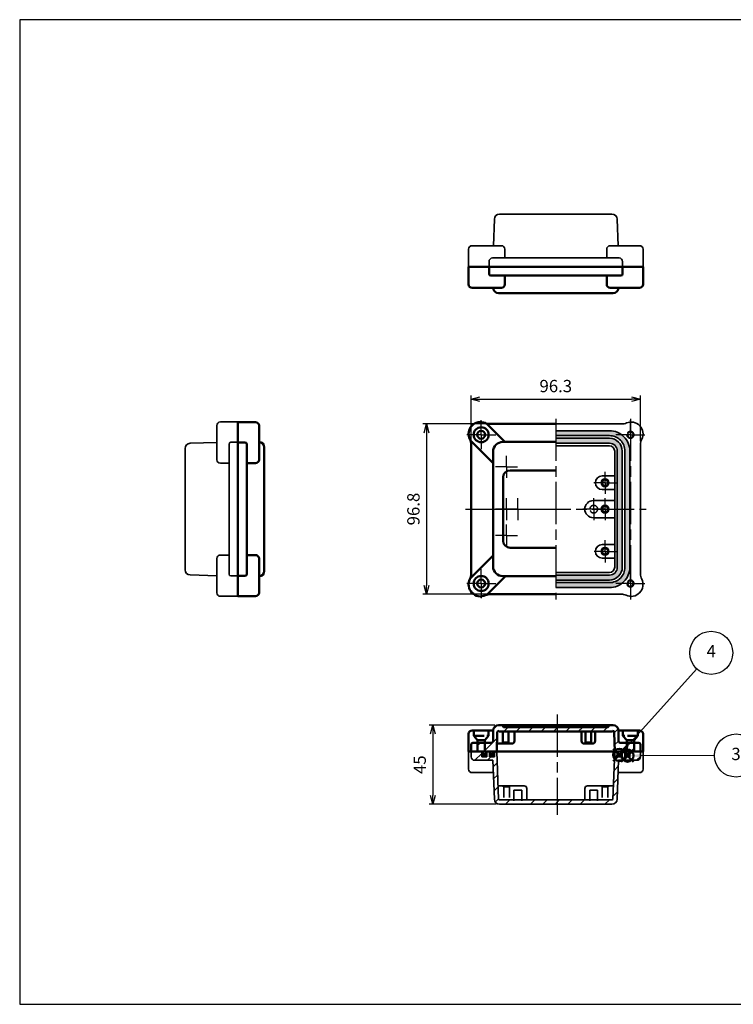
# Model space of a CAD drawing. Units: millimetres. Extents: x 0 to 813, y 0 to 560.
# Drawn here: x 0 to 406, y 0 to 560 of the extents above; entities that cross this region are included whole.
import ezdxf

# ---------------------------------------------------------------- set-up
doc = ezdxf.new("R2010")
doc.units = ezdxf.units.MM
doc.header["$LTSCALE"] = 2
for name, pattern in [('AM_ISO02W050x2', [3.75, 3, -0.75]), ('AM_ISO08W050', [18, 12, -1.5, 3, -1.5]), ('AM_ISO08W050x2', [9, 6, -0.75, 1.5, -0.75])]:
    doc.linetypes.add(name, pattern=pattern)
doc.layers.add('AM_12', color=7, linetype='Continuous', lineweight=50, plot=False)
for name, color, linetype, lineweight in [('AM_5', 3, 'Continuous', 25), ('AM_7', 4, 'AM_ISO08W050', 25), ('AM_8', 1, 'Continuous', 25), ('EMCｶﾞｽｹｯﾄ', 3, 'Continuous', 25), ('防水ｶﾞｽｹｯﾄ', 5, 'Continuous', 25), ('ﾄｯﾌﾟｶﾊﾞｰ', 7, 'Continuous', 50), ('ﾄｯﾌﾟｶﾊﾞｰ0', 7, 'AM_ISO02W050x2', 50), ('ﾎﾞﾃﾞｨｰ', 2, 'Continuous', 35), ('ﾎﾞﾃﾞｨｰ0', 2, 'AM_ISO02W050x2', 35)]:
    doc.layers.add(name, color=color, linetype=linetype, lineweight=lineweight)
doc.styles.add('ACISOTS', font='isocp.shx', dxfattribs={"height": 1, "bigfont": 'extfont.shx'})
doc.styles.get("Standard").update_dxf_attribs({"font": 'ISOCP.SHX', "bigfont": 'bigfont.shx'})
doc.dimstyles.new('AM_ISO$0', dxfattribs={"dimtxt": 3.5, "dimasz": 2.5, "dimexe": 1, "dimexo": 1, "dimgap": 1.5, "dimtad": 1, "dimdsep": 46, "dimtxsty": 'STANDARD', "dimblk": 'OPEN30', "dimcen": 0, "dimclrd": 256, "dimclre": 256, "dimclrt": 2, "dimadec": 0, "dimazin": 2, "dimtp": 0.1, "dimtm": 0.1, "dimtfac": 0.71, "dimtmove": 0, "dimatfit": 3, "dimldrblk": 'OPEN30', "dimfxl": 1, "dimlwd": -1, "dimlwe": -1, "dimarcsym": 0})
pattern_1 = [(45, (0, 0), (-3.535534, 3.535534), [])]

# ---------------------------------------------------------------- blocks, each defined once
blk = doc.blocks.new('TK-A3')
for p, q in [((359, 280), (359, 275)), ((359, 275), (403, 275))]:
    blk.add_line(p, q)
blk.add_lwpolyline([(0, 0), (403, 0), (403, 280), (0, 280)], close=True)
at = {"insert": (402.36, 276.11), "char_height": 2.5, "width": 43.0784, "attachment_point": 9}
blk.add_mtext('(文書番号：TY-34)2008.02.08', dxfattribs=at)
blk = doc.blocks.new('*S15')
at = {"layer": 'AM_12', "color": 4}
for p, q in [((342.26, 137.94), (349.26, 144.94)), ((342.26, 144.94), (349.26, 137.94))]:
    blk.add_line(p, q, dxfattribs=at)
blk.add_circle((345.76, 141.44), 3.5, dxfattribs=at)
blk = doc.blocks.new('*S16')
at = {"layer": 'AM_12', "color": 4}
for p, q in [((337.61, 138.34), (344.61, 145.34)), ((337.61, 145.34), (344.61, 138.34))]:
    blk.add_line(p, q, dxfattribs=at)
blk.add_circle((341.11, 141.84), 3.5, dxfattribs=at)
blk = doc.blocks.new('*S19')
at = {"layer": 'AM_5', "color": 3}
blk.add_line((395.27, 141.47), (352.78, 141.4), dxfattribs=at)
blk.add_circle((407.52, 141.49), 12.25, dxfattribs=at)
at = {"layer": 'AM_5', "color": 3, "linetype": 'Continuous'}
blk.add_trace([(352.78, 142.32), (352.78, 140.48), (345.78, 141.39)], dxfattribs=at)
at = {"layer": 'AM_5', "color": 7, "insert": (407.52, 141.49), "char_height": 7, "attachment_point": 5, "style": 'ACISOTS'}
blk.add_mtext('3', dxfattribs=at)
blk = doc.blocks.new('*S20')
at = {"layer": 'AM_5', "color": 3}
blk.add_line((385.2, 190.8), (345.79, 147.04), dxfattribs=at)
blk.add_circle((393.4, 199.9), 12.25, dxfattribs=at)
at = {"layer": 'AM_5', "color": 3, "linetype": 'Continuous'}
blk.add_trace([(345.11, 147.66), (346.48, 146.42), (341.11, 141.84)], dxfattribs=at)
at = {"layer": 'AM_5', "color": 7, "insert": (393.4, 199.9), "char_height": 7, "attachment_point": 5, "style": 'ACISOTS'}
blk.add_mtext('4', dxfattribs=at)
blk = doc.blocks.new('_Open30')
at = {"color": 0, "linetype": 'ByBlock', "lineweight": -2}
for p, q in [((-1, 0.27), (0, 0)), ((0, 0), (-1, -0.27)), ((0, 0), (-1, 0))]:
    blk.add_line(p, q, dxfattribs=at)
blk = doc.blocks.new('*D6')
at = {"layer": 'AM_5'}
for p, q in [((256.84, 320.28), (256.84, 346.22)), ((261.84, 344.22), (348.14, 344.22)), ((353.14, 320.26), (353.14, 346.22))]:
    blk.add_line(p, q, dxfattribs=at)
at = {"layer": 'Defpoints', "color": 0}
for p in [(353.14, 344.22), (256.84, 318.28), (353.14, 318.26)]:
    blk.add_point(p, dxfattribs=at)
at = {"layer": 'AM_5', "xscale": 5, "yscale": 5, "zscale": 5, "rotation": 180}
blk.add_blockref('_Open30', (256.84, 344.22), dxfattribs=at)
at = {"layer": 'AM_5', "xscale": 5, "yscale": 5, "zscale": 5}
blk.add_blockref('_Open30', (353.14, 344.22), dxfattribs=at)
at = {"layer": 'AM_5', "color": 2, "insert": (304.99, 350.72), "char_height": 7, "attachment_point": 5}
blk.add_mtext('96.3', dxfattribs=at)
blk = doc.blocks.new('*D7')
at = {"layer": 'AM_5'}
for p, q in [((265.49, 330.08), (229.39, 330.08)), ((231.39, 325.08), (231.39, 238.28)), ((265.84, 233.28), (229.39, 233.28))]:
    blk.add_line(p, q, dxfattribs=at)
at = {"layer": 'Defpoints', "color": 0}
for p in [(267.49, 330.08), (231.39, 233.28), (267.84, 233.28)]:
    blk.add_point(p, dxfattribs=at)
at = {"layer": 'AM_5', "xscale": 5, "yscale": 5, "zscale": 5}
for p, rotation in [((231.39, 330.08), 90), ((231.39, 233.28), 270)]:
    blk.add_blockref('_Open30', p, dxfattribs=dict(at, rotation=rotation))
at = {"layer": 'AM_5', "color": 2, "insert": (224.89, 281.68), "char_height": 7, "attachment_point": 5, "rotation": 90}
blk.add_mtext('96.8', dxfattribs=at)
blk = doc.blocks.new('*D8')
at = {"layer": 'AM_5'}
for p, q in [((270.34, 158.8), (232.97, 158.8)), ((234.97, 153.8), (234.97, 118.77)), ((271.04, 113.77), (232.97, 113.77))]:
    blk.add_line(p, q, dxfattribs=at)
at = {"layer": 'Defpoints', "color": 0}
for p in [(272.34, 158.8), (234.97, 113.77), (273.04, 113.77)]:
    blk.add_point(p, dxfattribs=at)
at = {"layer": 'AM_5', "xscale": 5, "yscale": 5, "zscale": 5}
for p, rotation in [((234.97, 158.8), 90), ((234.97, 113.77), 270)]:
    blk.add_blockref('_Open30', p, dxfattribs=dict(at, rotation=rotation))
at = {"layer": 'AM_5', "color": 2, "insert": (228.47, 136.28), "char_height": 7, "attachment_point": 5, "rotation": 90}
blk.add_mtext('45', dxfattribs=at)

msp = doc.modelspace()

# ---------------------------------------------------------------- hatches: boundary and pattern name
at = {"layer": 'AM_8'}
h = msp.add_hatch(dxfattribs=at)
h.set_pattern_fill('_U', color=256, scale=5, angle=45, style=0, pattern_type=0)
h.set_pattern_definition(pattern_1)
edge = h.paths.add_edge_path()
edge.add_arc((272.72, 154.593), 1, 90, 178.79176, ccw=False)
edge.add_line((272.72, 155.593), (272.741, 155.593))
edge.add_line((272.741, 155.593), (272.741, 155.17))
edge.add_line((272.741, 155.17), (337.241, 155.17))
edge.add_line((337.241, 155.17), (337.241, 155.593))
edge.add_line((337.241, 155.593), (337.262, 155.593))
edge.add_arc((337.262, 154.593), 1, 1.20824, 90, ccw=False)
edge.add_line((338.261, 154.614), (338.49, 143.77))
edge.add_line((338.49, 143.77), (345.336, 143.77))
edge.add_line((345.336, 143.77), (345.336, 148.74))
edge.add_line((345.336, 148.74), (341.641, 148.74))
edge.add_arc((341.641, 149.74), 1, 180, 270, ccw=False)
edge.add_line((340.641, 149.74), (340.641, 155.77))
edge.add_arc((337.641, 155.77), 3, 0, 90)
edge.add_line((337.641, 158.77), (335.241, 158.77))
edge.add_arc((335.241, 158.52), 0.25, 90, 180)
edge.add_line((334.991, 158.52), (334.991, 157.92))
edge.add_arc((334.741, 157.92), 0.25, -90, 0, ccw=False)
edge.add_line((334.741, 157.67), (275.241, 157.67))
edge.add_arc((275.241, 157.92), 0.25, 180, 270, ccw=False)
edge.add_line((274.991, 157.92), (274.991, 158.52))
edge.add_arc((274.741, 158.52), 0.25, 360, 450)
edge.add_line((274.741, 158.77), (272.341, 158.77))
edge.add_arc((272.341, 155.77), 3, 90, 180)
edge.add_line((269.341, 155.77), (269.341, 149.74))
edge.add_arc((268.341, 149.74), 1, -90, 0, ccw=False)
edge.add_line((268.341, 148.74), (260.436, 148.74))
edge.add_line((260.436, 148.74), (260.436, 143.77))
edge.add_line((260.436, 143.77), (271.491, 143.77))
edge.add_line((271.491, 143.77), (271.72, 154.614))
h = msp.add_hatch(dxfattribs=at)
h.set_pattern_fill('_U', color=256, scale=5, angle=45, style=0, pattern_type=0)
h.set_pattern_definition(pattern_1)
edge = h.paths.add_edge_path()
edge.add_line((273.036, 113.77), (281.191, 113.77))
edge.add_line((281.191, 113.77), (281.191, 116.27))
edge.add_line((281.191, 116.27), (272.967, 116.27))
edge.add_arc((272.967, 116.77), 0.5, 182.08255, 270, ccw=False)
edge.add_line((272.467, 116.751), (271.484, 143.77))
edge.add_line((271.484, 143.77), (269.955, 143.77))
edge.add_line((269.955, 143.77), (269.955, 140.77))
edge.add_line((269.955, 140.77), (267.155, 140.77))
edge.add_line((267.155, 140.77), (267.155, 143.77))
edge.add_line((267.155, 143.77), (265.655, 143.77))
edge.add_line((265.655, 143.77), (265.655, 140.77))
edge.add_line((265.655, 140.77), (262.855, 140.77))
edge.add_line((262.855, 140.77), (262.855, 143.77))
edge.add_line((262.855, 143.77), (256.826, 143.77))
edge.add_line((256.826, 143.77), (256.826, 140.77))
edge.add_arc((258.826, 140.77), 2, 180, 270)
edge.add_line((258.826, 138.77), (269.234, 138.77))
edge.add_line((269.234, 138.77), (270.038, 116.661))
edge.add_arc((273.036, 116.77), 3, 182.08255, 270)
h = msp.add_hatch(dxfattribs=at)
h.set_pattern_fill('_U', color=256, scale=5, angle=45, style=0, pattern_type=0)
h.set_pattern_definition(pattern_1)
edge = h.paths.add_edge_path()
edge.add_line((337.015, 116.27), (328.791, 116.27))
edge.add_line((328.791, 116.27), (328.791, 113.77))
edge.add_line((328.791, 113.77), (336.945, 113.77))
edge.add_arc((336.945, 116.77), 3, 270, 357.91745)
edge.add_line((339.943, 116.661), (340.747, 138.77))
edge.add_line((340.747, 138.77), (351.155, 138.77))
edge.add_arc((351.155, 140.77), 2, 270, 360)
edge.add_line((353.155, 140.77), (353.155, 143.77))
edge.add_line((353.155, 143.77), (347.126, 143.77))
edge.add_line((347.126, 143.77), (347.126, 140.77))
edge.add_line((347.126, 140.77), (344.326, 140.77))
edge.add_line((344.326, 140.77), (344.326, 143.77))
edge.add_line((344.326, 143.77), (342.826, 143.77))
edge.add_line((342.826, 143.77), (342.826, 140.77))
edge.add_line((342.826, 140.77), (340.026, 140.77))
edge.add_line((340.026, 140.77), (340.026, 143.77))
edge.add_line((340.026, 143.77), (338.497, 143.77))
edge.add_line((338.497, 143.77), (337.515, 116.751))
edge.add_arc((337.015, 116.77), 0.5, 270, 357.91745, ccw=False)
h = msp.add_hatch(dxfattribs=at)
h.set_pattern_fill('_U', color=256, scale=5, angle=45, style=0, pattern_type=0)
h.set_pattern_definition(pattern_1)
h.paths.add_polyline_path([(285.591, 113.77), (304.991, 113.77), (324.391, 113.77), (324.391, 116.27), (285.591, 116.27)])
at = {"layer": 'EMCｶﾞｽｹｯﾄ'}
h = msp.add_hatch(color=256, dxfattribs=at)
edge = h.paths.add_edge_path()
edge.add_line((339.997, 314.623), (339.997, 248.623))
edge.add_arc((335.497, 248.623), 4.5, -90, 0, ccw=False)
edge.add_line((335.497, 244.123), (304.991, 244.123))
edge.add_line((304.991, 244.123), (304.991, 241.323))
edge.add_line((304.991, 241.323), (335.497, 241.323))
edge.add_arc((335.497, 248.623), 7.3, 270, 360)
edge.add_line((342.797, 248.623), (342.797, 314.623))
edge.add_arc((335.497, 314.623), 7.3, 0, 90)
edge.add_line((335.497, 321.923), (304.991, 321.923))
edge.add_line((304.991, 321.923), (304.991, 319.123))
edge.add_line((304.991, 319.123), (335.497, 319.123))
edge.add_arc((335.497, 314.623), 4.5, 0, 90, ccw=False)
for points in [[(270.041, 140.77), (270.041, 143.77), (269.441, 143.77), (269.441, 142.27), (267.841, 142.27), (267.841, 143.77), (267.241, 143.77), (267.241, 140.77)], [(339.941, 140.77), (339.941, 143.77), (340.541, 143.77), (340.541, 142.27), (342.141, 142.27), (342.141, 143.77), (342.741, 143.77), (342.741, 140.77)]]:
    msp.add_hatch(color=256, dxfattribs=at).paths.add_polyline_path(points)
at = {"layer": '防水ｶﾞｽｹｯﾄ'}
h = msp.add_hatch(color=256, dxfattribs=at)
edge = h.paths.add_edge_path()
edge.add_line((344.297, 314.623), (344.297, 248.623))
edge.add_arc((335.497, 248.623), 8.8, -90, 0, ccw=False)
edge.add_line((335.497, 239.823), (304.991, 239.823))
edge.add_line((304.991, 239.823), (304.991, 237.023))
edge.add_line((304.991, 237.023), (335.497, 237.023))
edge.add_arc((335.497, 248.623), 11.6, 270, 360)
edge.add_line((347.097, 248.623), (347.097, 314.623))
edge.add_arc((335.497, 314.623), 11.6, 360, 450)
edge.add_line((335.497, 326.223), (304.991, 326.223))
edge.add_line((304.991, 326.223), (304.991, 323.423))
edge.add_line((304.991, 323.423), (335.497, 323.423))
edge.add_arc((335.497, 314.623), 8.8, 0, 90, ccw=False)
for points in [[(265.741, 143.77), (265.141, 143.77), (265.141, 142.27), (263.541, 142.27), (263.541, 143.77), (262.941, 143.77), (262.941, 140.77), (265.741, 140.77)], [(344.241, 143.77), (344.841, 143.77), (344.841, 142.27), (346.441, 142.27), (346.441, 143.77), (347.041, 143.77), (347.041, 140.77), (344.241, 140.77)]]:
    msp.add_hatch(color=256, dxfattribs=at).paths.add_polyline_path(points)

# ---------------------------------------------------------------- linework, layer by layer
at = {"layer": 'AM_7', "linetype": 'AM_ISO08W050x2'}
for p, q in [((262.541, 323.923), (262.541, 332.173)), ((347.441, 323.923), (347.441, 332.173)), ((262.541, 323.923), (254.291, 323.923)), ((262.541, 323.923), (270.791, 323.923)), ((262.541, 323.923), (262.541, 315.673)), ((347.441, 323.923), (339.191, 323.923)), ((347.441, 323.923), (355.691, 323.923)), ((347.441, 323.923), (347.441, 315.673)), ((276.991, 305.623), (276.991, 311.907)), ((276.991, 305.623), (270.707, 305.623)), ((276.991, 305.623), (283.275, 305.623)), ((276.991, 305.623), (276.991, 299.339)), ((332.991, 296.623), (332.991, 302.907)), ((332.991, 296.623), (326.707, 296.623)), ((332.991, 296.623), (339.275, 296.623)), ((332.991, 296.623), (332.991, 290.339)), ((276.991, 281.623), (276.991, 287.907)), ((283.391, 281.623), (283.391, 287.907)), ((326.591, 281.623), (326.591, 287.907)), ((332.991, 281.623), (332.991, 287.907)), ((276.991, 281.623), (270.707, 281.623)), ((276.991, 281.623), (283.275, 281.623)), ((276.991, 281.623), (276.991, 275.339)), ((283.397, 281.623), (277.113, 281.623)), ((283.391, 281.623), (289.675, 281.623)), ((283.391, 281.623), (283.391, 275.339)), ((326.591, 281.623), (320.307, 281.623)), ((326.591, 281.623), (332.875, 281.623)), ((326.591, 281.623), (326.591, 275.339)), ((333.01, 281.623), (326.726, 281.623)), ((332.991, 281.623), (332.991, 275.339)), ((333.01, 281.623), (339.294, 281.623)), ((276.991, 266.623), (276.991, 272.907)), ((276.991, 266.623), (270.707, 266.623)), ((276.991, 266.623), (283.275, 266.623)), ((276.991, 266.623), (276.991, 260.339)), ((332.991, 257.623), (332.991, 263.907)), ((333.01, 257.623), (326.726, 257.623)), ((332.991, 257.623), (332.991, 251.339)), ((333.01, 257.623), (339.294, 257.623)), ((262.541, 239.323), (262.541, 247.573)), ((347.441, 239.323), (347.441, 247.573)), ((262.541, 239.323), (254.291, 239.323)), ((262.541, 239.323), (270.791, 239.323)), ((262.541, 239.323), (262.541, 231.073)), ((347.441, 239.323), (339.191, 239.323)), ((347.441, 239.323), (355.691, 239.323)), ((347.441, 239.323), (347.441, 231.073))]:
    msp.add_line(p, q, dxfattribs=at)
at = {"layer": 'AM_7'}
for p, q in [((304.991, 333.083), (304.991, 230.283)), ((347.441, 333.083), (347.441, 230.283)), ((253.603, 281.623), (356.403, 281.623)), ((305.678, 164.77), (305.678, 107.77))]:
    msp.add_line(p, q, dxfattribs=at)
at = {"layer": 'ﾄｯﾌﾟｶﾊﾞｰ'}
for p, q in [((255.369, 419.476), (255.369, 409.496)), ((255.369, 419.476), (354.613, 419.476)), ((267.005, 419.476), (267.005, 415.476)), ((268.005, 414.476), (268.341, 414.476)), ((268.341, 414.476), (341.641, 414.476)), ((276.043, 414.506), (276.043, 409.496)), ((333.938, 414.506), (333.938, 409.496)), ((341.976, 414.476), (341.641, 414.476)), ((342.976, 419.476), (342.976, 415.476)), ((354.613, 419.476), (354.613, 409.496)), ((274.043, 407.496), (257.369, 407.496)), ((269.341, 407.496), (269.341, 407.476)), ((274.741, 404.476), (272.341, 404.476)), ((336.616, 404.476), (274.741, 404.476)), ((335.241, 404.476), (337.641, 404.476)), ((335.938, 407.496), (352.613, 407.496)), ((340.641, 407.496), (340.641, 407.476)), ((124.15, 331.131), (124.15, 232.115)), ((124.15, 331.131), (134.15, 331.131)), ((136.15, 329.131), (136.15, 309.726)), ((265.732, 330.144), (276.043, 319.833)), ((267.491, 330.083), (304.991, 330.083)), ((128.15, 319.563), (124.15, 319.563)), ((256.589, 320.478), (269.341, 307.726)), ((274.841, 319.833), (304.991, 319.833)), ((129.15, 318.563), (129.15, 244.683)), ((139.15, 316.773), (139.15, 281.623)), ((256.841, 318.295), (256.841, 244.878)), ((269.341, 314.333), (269.341, 249.033)), ((134.15, 307.726), (129.15, 307.726)), ((278.989, 303.683), (304.991, 303.683)), ((274.989, 263.683), (274.989, 299.683)), ((139.15, 246.473), (139.15, 281.623)), ((278.989, 259.683), (304.991, 259.683)), ((134.15, 255.52), (129.15, 255.52)), ((136.15, 234.115), (136.15, 253.52)), ((269.341, 255.237), (256.348, 242.245)), ((128.15, 243.683), (124.15, 243.683)), ((276.445, 243.533), (266.195, 233.283)), ((304.991, 243.533), (274.841, 243.533)), ((124.15, 232.115), (134.15, 232.115)), ((267.837, 233.283), (304.991, 233.283)), ((274.741, 158.77), (272.341, 158.77)), ((336.616, 158.77), (274.741, 158.77)), ((274.991, 158.52), (274.991, 157.92)), ((334.741, 157.67), (275.241, 157.67)), ((334.991, 158.52), (334.991, 157.92)), ((335.241, 158.77), (337.641, 158.77)), ((255.369, 143.77), (255.369, 153.749)), ((269.341, 155.749), (257.369, 155.749)), ((269.341, 149.74), (269.341, 155.77)), ((271.72, 154.614), (271.491, 143.77)), ((272.741, 155.593), (272.72, 155.593)), ((272.741, 155.17), (272.741, 155.593)), ((337.241, 155.17), (272.741, 155.17)), ((281.493, 149.77), (281.493, 155.17)), ((319.593, 155.17), (319.593, 149.77)), ((327.393, 149.77), (327.393, 155.17)), ((337.241, 155.17), (337.241, 155.593)), ((337.241, 155.593), (337.262, 155.593)), ((338.261, 154.614), (338.49, 143.77)), ((340.641, 149.74), (340.641, 155.77)), ((340.641, 155.749), (352.613, 155.749)), ((354.613, 143.77), (354.613, 153.749)), ((256.841, 143.77), (256.841, 147.74)), ((257.841, 148.74), (268.341, 148.74)), ((279.993, 148.27), (271.586, 148.27)), ((325.893, 148.27), (321.093, 148.27)), ((352.141, 148.74), (341.641, 148.74)), ((353.141, 143.77), (353.141, 147.74)), ((255.369, 143.77), (354.613, 143.77)), ((263.541, 142.27), (263.541, 143.77)), ((263.541, 142.27), (265.141, 142.27)), ((265.141, 142.27), (265.141, 143.77)), ((267.841, 142.27), (267.841, 143.77)), ((267.841, 142.27), (269.441, 142.27)), ((269.441, 142.27), (269.441, 143.77)), ((340.541, 142.27), (340.541, 143.77)), ((342.141, 142.27), (340.541, 142.27)), ((342.141, 142.27), (342.141, 143.77)), ((344.841, 142.27), (344.841, 143.77)), ((346.441, 142.27), (344.841, 142.27)), ((346.441, 142.27), (346.441, 143.77))]:
    msp.add_line(p, q, dxfattribs=at)
for centre, radius in [((262.541, 323.923), 4.25), ((262.541, 323.923), 2.25), ((262.541, 239.323), 4.25), ((262.541, 239.323), 2.25)]:
    msp.add_circle(centre, radius, dxfattribs=at)
for centre, radius, start, end in [((268.005, 415.476), 1, 180, 270), ((341.976, 415.476), 1, 270, 0), ((257.369, 409.496), 2, 180, 270), ((274.043, 409.496), 2, 270, 0), ((335.938, 409.496), 2, 180, 270), ((352.613, 409.496), 2, 270, 0), ((272.341, 407.476), 3, 180, 270), ((337.641, 407.476), 3, 270, 0), ((134.15, 329.131), 2, 360, 90), ((262.115, 324.445), 6.75, 66.62468, 206.99183), ((267.491, 336.883), 6.8, 246.62468, 270), ((128.15, 318.563), 1, 360, 90), ((136.15, 316.773), 3, 360, 90), ((250.041, 318.295), 6.8, 0, 26.99183), ((274.841, 314.333), 5.5, 90, 180), ((134.15, 309.726), 2, 270, 360), ((278.989, 299.683), 4, 90, 180), ((278.989, 263.683), 4, 180, 270), ((134.15, 253.52), 2, 0, 90), ((136.15, 246.473), 3, 270, 0), ((274.841, 249.033), 5.5, 180, 270), ((128.15, 244.683), 1, 270, 0), ((262.139, 238.776), 6.75, 153.2362, 294.86561), ((250.041, 244.878), 6.8, 333.2362, 0), ((134.15, 234.115), 2, 270, 0), ((267.837, 226.483), 6.8, 90, 114.86561), ((272.341, 155.77), 3, 90, 180), ((274.741, 158.52), 0.25, 0, 90), ((275.241, 157.92), 0.25, 180, 270), ((334.741, 157.92), 0.25, 270, 0), ((335.241, 158.52), 0.25, 90, 180), ((337.641, 155.77), 3, 0, 90), ((257.369, 153.749), 2, 90, 180), ((272.72, 154.593), 1, 90, 178.79176), ((337.262, 154.593), 1, 1.20824, 90), ((352.613, 153.749), 2, 0, 90), ((257.841, 147.74), 1, 90, 180), ((268.341, 149.74), 1, 270, 0), ((279.993, 149.77), 1.5, 270, 0), ((321.093, 149.77), 1.5, 180, 270), ((325.893, 149.77), 1.5, 270, 0), ((341.641, 149.74), 1, 180, 270), ((352.141, 147.74), 1, 0, 90)]:
    msp.add_arc(centre, radius, start, end, dxfattribs=at)
at = {"layer": 'ﾄｯﾌﾟｶﾊﾞｰ0'}
for p, q in [((258.289, 152.776), (258.289, 155.746)), ((258.289, 152.776), (266.792, 152.779)), ((260.436, 150.319), (258.289, 152.776)), ((264.646, 150.319), (266.792, 152.779)), ((266.792, 152.779), (266.792, 155.749)), ((274.892, 148.92), (274.892, 155.17)), ((278.092, 148.92), (278.092, 155.17)), ((321.893, 148.92), (321.893, 155.17)), ((325.093, 148.92), (325.093, 155.17)), ((343.189, 152.779), (343.189, 155.749)), ((345.336, 150.319), (343.189, 152.779)), ((351.692, 152.776), (343.189, 152.779)), ((349.546, 150.319), (351.692, 152.776)), ((351.692, 152.776), (351.692, 155.746)), ((260.436, 143.77), (260.436, 150.319)), ((260.436, 150.319), (264.646, 150.319)), ((264.646, 143.778), (264.646, 150.319)), ((274.242, 148.27), (274.892, 148.92)), ((278.092, 148.92), (274.892, 148.92)), ((278.742, 148.27), (278.092, 148.92)), ((321.243, 148.27), (321.893, 148.92)), ((321.893, 148.92), (325.093, 148.92)), ((325.743, 148.27), (325.093, 148.92)), ((345.336, 143.77), (345.336, 150.319)), ((349.546, 150.319), (345.336, 150.319)), ((349.546, 143.77), (349.546, 150.319))]:
    msp.add_line(p, q, dxfattribs=at)
at = {"layer": 'ﾎﾞﾃﾞｨｰ'}
for p, q in [((304.991, 449.476), (273.036, 449.476)), ((304.991, 449.476), (336.945, 449.476)), ((270.038, 446.585), (269.489, 431.476)), ((339.943, 446.585), (340.493, 431.476)), ((257.357, 431.476), (274.043, 431.476)), ((352.625, 431.476), (335.938, 431.476)), ((255.357, 419.476), (255.357, 429.476)), ((276.043, 429.476), (276.043, 424.476)), ((333.938, 429.476), (333.938, 424.476)), ((354.625, 419.476), (354.625, 429.476)), ((266.991, 419.476), (266.991, 422.476)), ((268.991, 424.476), (271.768, 424.476)), ((268.991, 424.476), (268.991, 424.476)), ((268.991, 424.476), (340.991, 424.476)), ((340.991, 424.476), (338.214, 424.476)), ((340.991, 424.476), (340.991, 424.476)), ((342.991, 419.476), (342.991, 422.476)), ((354.625, 419.476), (255.357, 419.476)), ((124.15, 331.19), (114.15, 331.19)), ((124.15, 331.19), (124.15, 232.055)), ((112.15, 329.19), (112.15, 309.726)), ((342.509, 330.083), (304.991, 330.083)), ((97.041, 319.069), (112.15, 319.618)), ((124.15, 319.623), (120.15, 319.623)), ((304.991, 321.923), (335.497, 321.923)), ((94.15, 281.623), (94.15, 316.071)), ((119.15, 318.623), (119.15, 244.623)), ((304.991, 319.123), (335.497, 319.123)), ((304.991, 317.623), (335.497, 317.623)), ((338.497, 248.623), (338.497, 314.623)), ((339.997, 248.623), (339.997, 314.623)), ((342.797, 248.623), (342.797, 314.623)), ((353.141, 318.275), (353.141, 244.873)), ((119.15, 307.726), (114.15, 307.726)), ((338.51, 300.523), (331.41, 300.523)), ((338.51, 292.723), (331.41, 292.723)), ((326.397, 286.523), (338.497, 286.523)), ((94.15, 281.623), (94.15, 247.175)), ((326.397, 276.723), (338.497, 276.723)), ((338.51, 261.523), (331.41, 261.523)), ((112.15, 234.055), (112.15, 253.52)), ((119.15, 255.52), (114.15, 255.52)), ((338.51, 253.723), (331.41, 253.723)), ((97.041, 244.177), (112.15, 243.627)), ((124.15, 243.623), (120.15, 243.623)), ((304.991, 245.623), (335.497, 245.623)), ((304.991, 244.123), (335.497, 244.123)), ((304.991, 241.323), (335.497, 241.323)), ((335.497, 239.823), (304.991, 239.823)), ((124.15, 232.055), (114.15, 232.055)), ((304.991, 233.283), (342.135, 233.283)), ((354.625, 143.77), (255.357, 143.77)), ((255.357, 143.77), (255.357, 133.77)), ((256.826, 143.77), (256.826, 140.77)), ((262.941, 143.77), (262.941, 140.77)), ((265.741, 140.77), (262.941, 140.77)), ((265.741, 143.77), (265.741, 140.77)), ((267.241, 143.77), (267.241, 140.77)), ((270.041, 140.77), (267.241, 140.77)), ((270.041, 143.77), (270.041, 140.77)), ((271.484, 143.77), (272.467, 116.751)), ((338.497, 143.77), (337.515, 116.751)), ((339.941, 143.77), (339.941, 140.77)), ((339.941, 140.77), (342.741, 140.77)), ((342.741, 143.77), (342.741, 140.77)), ((344.241, 143.77), (344.241, 140.77)), ((344.241, 140.77), (347.041, 140.77)), ((347.041, 143.77), (347.041, 140.77)), ((353.155, 143.77), (353.155, 140.77)), ((354.625, 143.77), (354.625, 133.77)), ((269.234, 138.77), (258.826, 138.77)), ((269.234, 138.77), (261.355, 138.77)), ((270.038, 116.661), (269.234, 138.77)), ((339.943, 116.661), (340.747, 138.77)), ((340.747, 138.77), (348.626, 138.77)), ((340.747, 138.77), (351.155, 138.77)), ((257.357, 131.77), (269.489, 131.77)), ((352.625, 131.77), (340.493, 131.77)), ((272.194, 124.27), (286.984, 124.27)), ((322.997, 124.27), (337.788, 124.27)), ((288.484, 122.77), (288.484, 116.27)), ((321.497, 122.77), (321.497, 116.27)), ((283.391, 116.27), (272.967, 116.27)), ((304.991, 113.77), (273.036, 113.77)), ((304.991, 116.27), (283.391, 116.27)), ((304.991, 116.27), (337.015, 116.27)), ((304.991, 113.77), (336.945, 113.77))]:
    msp.add_line(p, q, dxfattribs=at)
for points in [[(304.991, 326.223), (335.497, 326.223, -0.4142136), (347.097, 314.623), (347.097, 248.623, -0.4142136), (335.497, 237.023), (304.991, 237.023)], [(335.497, 239.823, 0.4142136), (344.297, 248.623), (344.297, 314.623, 0.4142136), (335.497, 323.423), (304.991, 323.423)], [(335.497, 241.323, 0.4142136), (342.797, 248.623)]]:
    msp.add_lwpolyline(points, format="xyb", dxfattribs=at)
for centre, radius in [((347.441, 323.923), 1.65), ((332.991, 296.623), 2.25), ((332.991, 296.623), 1.6), ((332.991, 281.623), 2.25), ((332.991, 281.623), 1.6), ((332.991, 257.623), 2.25), ((332.991, 257.623), 1.6), ((347.441, 239.323), 1.65)]:
    msp.add_circle(centre, radius, dxfattribs=at)
for centre, radius, start, end in [((273.036, 446.476), 3, 90, 177.91745), ((336.945, 446.476), 3, 2.08255, 90), ((257.357, 429.476), 2, 90, 180), ((274.043, 429.476), 2, 0, 90), ((335.938, 429.476), 2, 90, 180), ((352.625, 429.476), 2, 0, 90), ((268.991, 422.476), 2, 90, 180), ((340.991, 422.476), 2, 0, 90), ((114.15, 329.19), 2, 90, 180), ((342.509, 336.883), 6.8, 270, 293.33054), ((347.875, 324.44), 6.75, 332.93399, 113.33054), ((120.15, 318.623), 1, 90, 180), ((335.497, 314.623), 7.3, 0, 90), ((359.941, 318.275), 6.8, 152.93399, 180), ((97.15, 316.071), 3, 92.08255, 180), ((335.497, 314.623), 4.5, 0, 90), ((335.497, 314.623), 3, 0, 90), ((114.15, 309.726), 2, 180, 270), ((331.41, 296.623), 3.9, 90, 180), ((331.41, 296.623), 3.9, 180, 270), ((326.397, 281.623), 4.9, 89.99999, 180), ((326.397, 281.623), 4.9, 180, 269.99999), ((331.41, 257.623), 3.9, 90, 180), ((331.41, 257.623), 3.9, 180, 270), ((114.15, 253.52), 2, 90, 180), ((97.15, 247.175), 3, 180, 267.91745), ((335.497, 248.623), 3, 270, 0), ((335.497, 248.623), 4.5, 270, 0), ((120.15, 244.623), 1, 180, 270), ((347.842, 238.772), 6.75, 245.09224, 26.75991), ((359.941, 244.873), 6.8, 180, 206.75991), ((114.15, 234.055), 2, 180, 270), ((342.135, 226.483), 6.8, 65.09224, 90), ((258.826, 140.77), 2, 180, 270), ((351.155, 140.77), 2, 270, 0), ((257.357, 133.77), 2, 180, 270), ((352.625, 133.77), 2, 270, 0), ((286.984, 122.77), 1.5, 0, 90), ((322.997, 122.77), 1.5, 90, 180), ((273.036, 116.77), 3, 182.08255, 270), ((272.967, 116.77), 0.5, 182.08255, 270), ((336.945, 116.77), 3, 270, 357.91745), ((337.015, 116.77), 0.5, 270, 357.91745)]:
    msp.add_arc(centre, radius, start, end, dxfattribs=at)
at = {"layer": 'ﾎﾞﾃﾞｨｰ0'}
for p, q in [((274.734, 124.27), (275.384, 123.62)), ((275.384, 123.62), (275.384, 116.27)), ((275.384, 123.62), (276.984, 123.62)), ((278.584, 123.62), (276.984, 123.62)), ((279.234, 124.27), (278.584, 123.62)), ((278.584, 123.62), (278.584, 116.27)), ((330.76, 124.27), (331.41, 123.62)), ((331.41, 123.62), (331.41, 116.27)), ((331.41, 123.62), (333.01, 123.62)), ((334.61, 123.62), (333.01, 123.62)), ((335.26, 124.27), (334.61, 123.62)), ((334.61, 123.62), (334.61, 116.27)), ((281.191, 121.77), (285.591, 121.77)), ((281.191, 121.77), (281.191, 113.77)), ((285.591, 121.77), (285.591, 113.77)), ((328.791, 121.77), (324.391, 121.77)), ((324.391, 121.77), (324.391, 113.77)), ((328.791, 121.77), (328.791, 113.77))]:
    msp.add_line(p, q, dxfattribs=at)
for centre, radius in [((347.441, 323.923), 2), ((326.591, 281.623), 2.2), ((347.441, 239.323), 2)]:
    msp.add_circle(centre, radius, dxfattribs=at)

# ---------------------------------------------------------------- block references
at = {"lineweight": 0, "xscale": 2, "yscale": 2, "zscale": 2}
msp.add_blockref('TK-A3', (0, 0), dxfattribs=at)
at = {"layer": 'AM_12'}
for name in ['*S16', '*S15']:
    msp.add_blockref(name, (0, 0), dxfattribs=at)
at = {"layer": 'AM_5'}
for name in ['*S20', '*S19']:
    msp.add_blockref(name, (0, 0), dxfattribs=at)

# ---------------------------------------------------------------- dimensions: what is measured, and where the dimension line sits
dim = msp.add_linear_dim(base=(353.141, 344.223), p1=(256.841, 318.283), p2=(353.141, 318.263), dimstyle='AM_ISO$0', override={"dimscale": 2}, dxfattribs=at)
dim.commit()
dim.dimension.update_dxf_attribs({"geometry": '*D6', "text_midpoint": (304.991, 350.723)})
for base, p1, p2, override, picture, middle in [((231.389, 233.283), (267.491, 330.083), (267.837, 233.283), {"dimscale": 2}, '*D7', (224.889, 281.683)), ((234.968, 113.77), (272.341, 158.8), (273.036, 113.77), {"dimscale": 2, "dimdec": 1}, '*D8', (228.468, 136.285))]:
    dim = msp.add_linear_dim(base=base, p1=p1, p2=p2, angle=90, dimstyle='AM_ISO$0', override=override, dxfattribs=at)
    dim.commit()
    dim.dimension.update_dxf_attribs({"geometry": picture, "text_midpoint": middle})

doc.saveas('drawing.dxf')
